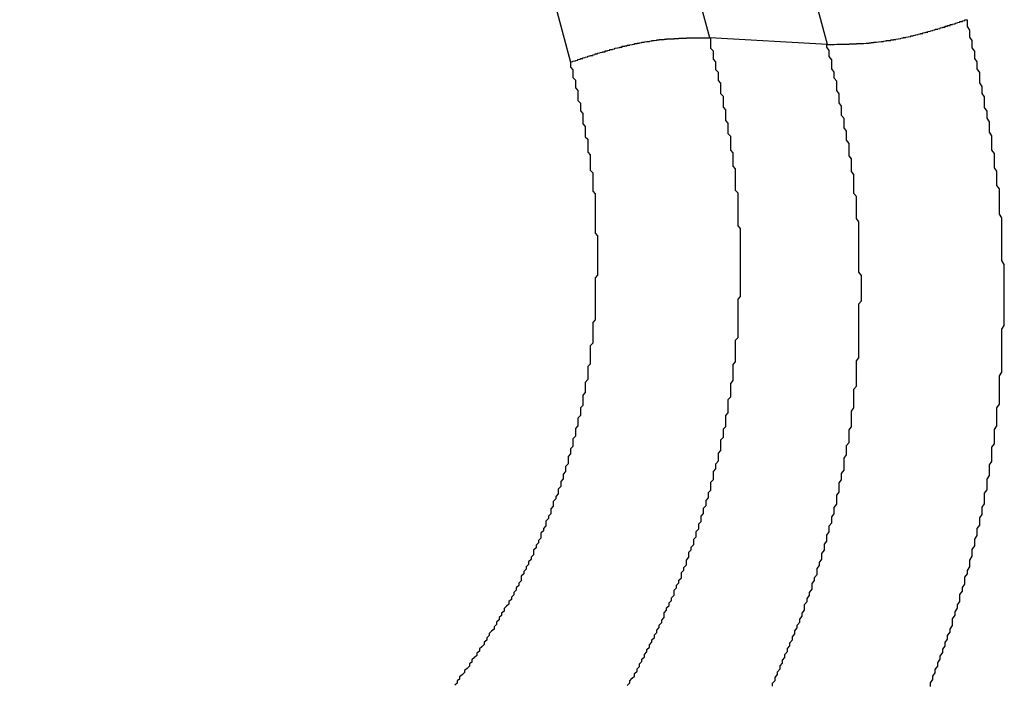
# Model space of a CAD drawing. Units: millimetres. Extents: x 1223 to 1668, y 481 to 796.
# Drawn here: x 1337 to 1338, y 544 to 545 of the extents above; entities that cross this region are included whole.
import ezdxf

# ---------------------------------------------------------------- set-up
doc = ezdxf.new("R2010")
doc.units = ezdxf.units.MM
doc.header["$LTSCALE"] = 65.395
doc.layers.get('0').update_dxf_attribs({"linetype": 'CONTINUOUS', "lineweight": 30})

msp = doc.modelspace()

# ---------------------------------------------------------------- linework, layer by layer
at = {"color": 7, "linetype": 'Continuous'}
for p, q in [((1337.8368, 545.4535), (1331.3214, 569.8343)), ((1338.0463, 545.4414), (1331.5295, 569.8276)), ((1331.0755, 569.7824), (1337.5886, 545.4102)), ((1338.0463, 545.4414), (1337.8368, 545.4535))]:
    msp.add_line(p, q, dxfattribs=at)
at = {"color": 7}
for points in [[(1338.0452, 545.4419, 0), (1338.0496, 545.4419, 0), (1338.0496, 545.4419, 0), (1338.0496, 545.4419, 0), (1338.0496, 545.4419, 0), (1338.054, 545.4419, 0), (1338.054, 545.4419, 0), (1338.054, 545.4419, 0), (1338.0584, 545.4419, 0), (1338.0584, 545.4419, 0), (1338.0584, 545.4419, 0), (1338.0628, 545.4424, 0), (1338.0628, 545.4424, 0), (1338.0628, 545.4424, 0), (1338.0628, 545.4424, 0), (1338.0672, 545.4424, 0), (1338.0672, 545.4424, 0), (1338.0672, 545.4424, 0), (1338.0716, 545.4424, 0), (1338.0716, 545.4424, 0), (1338.0716, 545.4424, 0), (1338.0759, 545.4424, 0), (1338.0759, 545.4424, 0), (1338.0759, 545.4424, 0), (1338.0759, 545.4424, 0), (1338.0803, 545.4424, 0), (1338.0803, 545.4424, 0), (1338.0803, 545.4424, 0), (1338.0847, 545.4424, 0), (1338.0847, 545.4424, 0), (1338.0847, 545.4428, 0), (1338.0891, 545.4428, 0), (1338.0891, 545.4428, 0), (1338.0891, 545.4428, 0), (1338.0891, 545.4428, 0), (1338.0935, 545.4428, 0), (1338.0935, 545.4428, 0), (1338.0935, 545.4428, 0), (1338.0979, 545.4428, 0), (1338.0979, 545.4433, 0), (1338.0979, 545.4433, 0), (1338.1023, 545.4433, 0), (1338.1023, 545.4433, 0), (1338.1023, 545.4433, 0), (1338.1067, 545.4433, 0), (1338.1067, 545.4437, 0), (1338.1067, 545.4437, 0), (1338.1067, 545.4437, 0), (1338.1111, 545.4437, 0), (1338.1111, 545.4437, 0), (1338.1111, 545.4437, 0), (1338.1155, 545.4441, 0), (1338.1155, 545.4441, 0), (1338.1155, 545.4441, 0), (1338.1198, 545.4441, 0), (1338.1198, 545.4446, 0), (1338.1198, 545.4446, 0), (1338.1198, 545.4446, 0), (1338.1242, 545.4446, 0), (1338.1242, 545.445, 0), (1338.1242, 545.445, 0), (1338.1286, 545.445, 0), (1338.1286, 545.4455, 0), (1338.1286, 545.4455, 0), (1338.133, 545.4455, 0), (1338.133, 545.4459, 0), (1338.133, 545.4459, 0), (1338.133, 545.4459, 0), (1338.1374, 545.4463, 0), (1338.1374, 545.4463, 0), (1338.1374, 545.4463, 0), (1338.1418, 545.4468, 0), (1338.1418, 545.4468, 0), (1338.1418, 545.4472, 0), (1338.1462, 545.4472, 0), (1338.1462, 545.4472, 0), (1338.1462, 545.4476, 0), (1338.1462, 545.4476, 0), (1338.1506, 545.4481, 0), (1338.1506, 545.4481, 0), (1338.1506, 545.4485, 0), (1338.155, 545.4485, 0), (1338.155, 545.4485, 0), (1338.155, 545.449, 0), (1338.1593, 545.449, 0), (1338.1593, 545.4494, 0), (1338.1593, 545.4494, 0), (1338.1593, 545.4498, 0), (1338.1637, 545.4498, 0), (1338.1637, 545.4503, 0), (1338.1637, 545.4503, 0), (1338.1681, 545.4507, 0), (1338.1681, 545.4512, 0), (1338.1681, 545.4512, 0), (1338.1725, 545.4516, 0), (1338.1725, 545.4516, 0), (1338.1725, 545.452, 0), (1338.1725, 545.452, 0), (1338.1769, 545.4525, 0), (1338.1769, 545.4529, 0), (1338.1769, 545.4529, 0), (1338.1813, 545.4534, 0), (1338.1813, 545.4534, 0), (1338.1813, 545.4538, 0), (1338.1813, 545.4542, 0), (1338.1857, 545.4542, 0), (1338.1857, 545.4547, 0), (1338.1857, 545.4547, 0), (1338.1901, 545.4551, 0), (1338.1901, 545.4555, 0), (1338.1901, 545.4555, 0), (1338.1945, 545.456, 0), (1338.1945, 545.4564, 0), (1338.1945, 545.4564, 0), (1338.1945, 545.4569, 0), (1338.1988, 545.4573, 0), (1338.1988, 545.4577, 0), (1338.1988, 545.4577, 0), (1338.2032, 545.4582, 0), (1338.2032, 545.4586, 0), (1338.2032, 545.4586, 0), (1338.2032, 545.4591, 0), (1338.2076, 545.4595, 0), (1338.2076, 545.4599, 0), (1338.2076, 545.4599, 0), (1338.212, 545.4604, 0), (1338.212, 545.4608, 0), (1338.212, 545.4613, 0), (1338.2164, 545.4613, 0), (1338.2164, 545.4617, 0), (1338.2164, 545.4621, 0), (1338.2164, 545.4626, 0), (1338.2208, 545.463, 0), (1338.2208, 545.463, 0), (1338.2208, 545.4634, 0), (1338.2252, 545.4639, 0), (1338.2252, 545.4643, 0), (1338.2252, 545.4648, 0), (1338.2252, 545.4648, 0), (1338.2296, 545.4652, 0), (1338.2296, 545.4656, 0), (1338.2296, 545.4661, 0), (1338.234, 545.4665, 0), (1338.234, 545.467, 0), (1338.234, 545.467, 0), (1338.234, 545.4674, 0), (1338.2383, 545.4678, 0), (1338.2383, 545.4683, 0), (1338.2383, 545.4687, 0), (1338.2427, 545.4692, 0), (1338.2427, 545.4696, 0), (1338.2427, 545.4696, 0), (1338.2471, 545.47, 0), (1338.2471, 545.4705, 0), (1338.2471, 545.4709, 0), (1338.2471, 545.4713, 0), (1338.2515, 545.4718, 0), (1338.2515, 545.4722, 0), (1338.2515, 545.4727, 0), (1338.2559, 545.4727, 0), (1338.2559, 545.4731, 0), (1338.2559, 545.4735, 0), (1338.2559, 545.474, 0), (1338.2603, 545.4744, 0), (1338.2603, 545.4749, 0), (1338.2603, 545.4753, 0), (1338.2647, 545.4757, 0), (1338.2647, 545.4762, 0), (1338.2647, 545.4766, 0), (1338.2647, 545.4771, 0), (1338.2691, 545.4771, 0), (1338.2691, 545.4775, 0), (1338.2691, 545.4779, 0), (1338.2735, 545.4784, 0), (1338.2735, 545.4788, 0), (1338.2735, 545.4792, 0), (1338.2735, 545.4797, 0), (1338.2778, 545.4801, 0), (1338.2778, 545.4806, 0), (1338.2778, 545.481, 0), (1338.2822, 545.4814, 0), (1338.2822, 545.4819, 0), (1338.2822, 545.4823, 0), (1338.2822, 545.4828, 0), (1338.2866, 545.4828, 0), (1338.2866, 545.4832, 0), (1338.2866, 545.4836, 0), (1338.291, 545.4841, 0), (1338.291, 545.4845, 0), (1338.291, 545.485, 0), (1338.291, 545.4854, 0), (1338.2954, 545.4858, 0)], [(1338.2296, 544.2981, 0), (1338.2296, 544.3043, 0), (1338.234, 544.3104, 0), (1338.234, 544.3161, 0), (1338.2383, 544.3223, 0), (1338.2383, 544.328, 0), (1338.2427, 544.3341, 0), (1338.2427, 544.3403, 0), (1338.2471, 544.3464, 0), (1338.2471, 544.3521, 0), (1338.2515, 544.3583, 0), (1338.2515, 544.3644, 0), (1338.2559, 544.3701, 0), (1338.2559, 544.3763, 0), (1338.2603, 544.3824, 0), (1338.2603, 544.3886, 0), (1338.2647, 544.3947, 0), (1338.2647, 544.4004, 0), (1338.2691, 544.4065, 0), (1338.2691, 544.4127, 0), (1338.2691, 544.4188, 0), (1338.2735, 544.425, 0), (1338.2735, 544.4311, 0), (1338.2778, 544.4373, 0), (1338.2778, 544.4434, 0), (1338.2822, 544.4496, 0), (1338.2822, 544.4557, 0), (1338.2822, 544.4619, 0), (1338.2866, 544.468, 0), (1338.2866, 544.4741, 0), (1338.291, 544.4803, 0), (1338.291, 544.4864, 0), (1338.291, 544.4926, 0), (1338.2954, 544.4987, 0), (1338.2954, 544.5049, 0), (1338.2998, 544.511, 0), (1338.2998, 544.5172, 0), (1338.2998, 544.5233, 0), (1338.3042, 544.5299, 0), (1338.3042, 544.536, 0), (1338.3042, 544.5422, 0), (1338.3086, 544.5483, 0), (1338.3086, 544.5545, 0), (1338.3086, 544.5606, 0), (1338.313, 544.5672, 0), (1338.313, 544.5733, 0), (1338.313, 544.5795, 0), (1338.3174, 544.5856, 0), (1338.3174, 544.5922, 0), (1338.3174, 544.5984, 0), (1338.3217, 544.6045, 0), (1338.3217, 544.6106, 0), (1338.3217, 544.6172, 0), (1338.3261, 544.6234, 0), (1338.3261, 544.6295, 0), (1338.3261, 544.6361, 0), (1338.3261, 544.6422, 0), (1338.3305, 544.6484, 0), (1338.3305, 544.655, 0), (1338.3305, 544.6611, 0), (1338.3305, 544.6673, 0), (1338.3349, 544.6738, 0), (1338.3349, 544.68, 0), (1338.3349, 544.6861, 0), (1338.3349, 544.6927, 0), (1338.3393, 544.6989, 0), (1338.3393, 544.7054, 0), (1338.3393, 544.7116, 0), (1338.3393, 544.7177, 0), (1338.3393, 544.7243, 0), (1338.3437, 544.7305, 0), (1338.3437, 544.737, 0), (1338.3437, 544.7432, 0), (1338.3437, 544.7498, 0), (1338.3437, 544.7559, 0), (1338.3481, 544.7625, 0), (1338.3481, 544.7687, 0), (1338.3481, 544.7752, 0), (1338.3481, 544.7814, 0), (1338.3481, 544.788, 0), (1338.3481, 544.7941, 0), (1338.3525, 544.8007, 0), (1338.3525, 544.8068, 0), (1338.3525, 544.8134, 0), (1338.3525, 544.8196, 0), (1338.3525, 544.8261, 0), (1338.3525, 544.8323, 0), (1338.3525, 544.8389, 0), (1338.3525, 544.845, 0), (1338.3525, 544.8516, 0), (1338.3569, 544.8578, 0), (1338.3569, 544.8643, 0), (1338.3569, 544.8705, 0), (1338.3569, 544.8771, 0), (1338.3569, 544.8836, 0), (1338.3569, 544.8898, 0), (1338.3569, 544.8964, 0), (1338.3569, 544.9025, 0), (1338.3569, 544.9091, 0), (1338.3569, 544.9152, 0), (1338.3569, 544.9218, 0), (1338.3569, 544.9284, 0), (1338.3569, 544.9346, 0), (1338.3612, 544.9411, 0), (1338.3612, 544.9473, 0), (1338.3612, 544.9539, 0), (1338.3612, 544.9605, 0), (1338.3612, 544.9666, 0), (1338.3612, 544.9732, 0), (1338.3612, 544.9793, 0), (1338.3612, 544.9859, 0), (1338.3612, 544.9925, 0), (1338.3612, 544.9986, 0), (1338.3612, 545.0052, 0), (1338.3612, 545.0114, 0), (1338.3612, 545.018, 0), (1338.3612, 545.0245, 0), (1338.3612, 545.0307, 0), (1338.3612, 545.0373, 0), (1338.3612, 545.0434, 0), (1338.3612, 545.05, 0), (1338.3569, 545.0566, 0), (1338.3569, 545.0627, 0), (1338.3569, 545.0693, 0), (1338.3569, 545.0755, 0), (1338.3569, 545.082, 0), (1338.3569, 545.0882, 0), (1338.3569, 545.0948, 0), (1338.3569, 545.1013, 0), (1338.3569, 545.1075, 0), (1338.3569, 545.1141, 0), (1338.3569, 545.1202, 0), (1338.3569, 545.1268, 0), (1338.3569, 545.1329, 0), (1338.3525, 545.1395, 0), (1338.3525, 545.1457, 0), (1338.3525, 545.1523, 0), (1338.3525, 545.1588, 0), (1338.3525, 545.165, 0), (1338.3525, 545.1716, 0), (1338.3525, 545.1777, 0), (1338.3525, 545.1843, 0), (1338.3481, 545.1904, 0), (1338.3481, 545.197, 0), (1338.3481, 545.2032, 0), (1338.3481, 545.2093, 0), (1338.3481, 545.2159, 0), (1338.3437, 545.222, 0), (1338.3437, 545.2286, 0), (1338.3437, 545.2348, 0), (1338.3437, 545.2414, 0), (1338.3437, 545.2475, 0), (1338.3393, 545.2536, 0), (1338.3393, 545.2602, 0), (1338.3393, 545.2664, 0), (1338.3393, 545.273, 0), (1338.3393, 545.2791, 0), (1338.3349, 545.2853, 0), (1338.3349, 545.2918, 0), (1338.3349, 545.298, 0), (1338.3349, 545.3041, 0), (1338.3305, 545.3107, 0), (1338.3305, 545.3169, 0), (1338.3305, 545.323, 0), (1338.3261, 545.3296, 0), (1338.3261, 545.3357, 0), (1338.3261, 545.3419, 0), (1338.3261, 545.3485, 0), (1338.3217, 545.3546, 0), (1338.3217, 545.3607, 0), (1338.3217, 545.3669, 0), (1338.3174, 545.3735, 0), (1338.3174, 545.3796, 0), (1338.3174, 545.3858, 0), (1338.3174, 545.3919, 0), (1338.313, 545.3985, 0), (1338.313, 545.4046, 0), (1338.313, 545.4108, 0), (1338.3086, 545.4169, 0), (1338.3086, 545.4235, 0), (1338.3086, 545.4297, 0), (1338.3042, 545.4358, 0), (1338.3042, 545.4419, 0), (1338.3042, 545.4485, 0), (1338.2998, 545.4547, 0), (1338.2998, 545.4608, 0), (1338.2998, 545.467, 0), (1338.2954, 545.4735, 0), (1338.2954, 545.4797, 0), (1338.2954, 545.4858, 0)], [(1337.5888, 545.4103, 0), (1337.5888, 545.4108, 0), (1337.5931, 545.4112, 0), (1337.5931, 545.4117, 0), (1337.5931, 545.4117, 0), (1337.5931, 545.4121, 0), (1337.5975, 545.4125, 0), (1337.5975, 545.413, 0), (1337.5975, 545.4134, 0), (1337.6019, 545.4139, 0), (1337.6019, 545.4143, 0), (1337.6019, 545.4147, 0), (1337.6019, 545.4152, 0), (1337.6063, 545.4156, 0), (1337.6063, 545.416, 0), (1337.6063, 545.4165, 0), (1337.6107, 545.4169, 0), (1337.6107, 545.4174, 0), (1337.6107, 545.4178, 0), (1337.6107, 545.4178, 0), (1337.6151, 545.4182, 0), (1337.6151, 545.4187, 0), (1337.6151, 545.4191, 0), (1337.6195, 545.4196, 0), (1337.6195, 545.42, 0), (1337.6195, 545.4204, 0), (1337.6195, 545.4209, 0), (1337.6239, 545.4213, 0), (1337.6239, 545.4218, 0), (1337.6239, 545.4222, 0), (1337.6283, 545.4222, 0), (1337.6283, 545.4226, 0), (1337.6283, 545.4231, 0), (1337.6283, 545.4235, 0), (1337.6326, 545.4239, 0), (1337.6326, 545.4244, 0), (1337.6326, 545.4248, 0), (1337.637, 545.4253, 0), (1337.637, 545.4257, 0), (1337.637, 545.4257, 0), (1337.637, 545.4261, 0), (1337.6414, 545.4266, 0), (1337.6414, 545.427, 0), (1337.6414, 545.4275, 0), (1337.6458, 545.4279, 0), (1337.6458, 545.4283, 0), (1337.6458, 545.4288, 0), (1337.6502, 545.4288, 0), (1337.6502, 545.4292, 0), (1337.6502, 545.4297, 0), (1337.6502, 545.4301, 0), (1337.6546, 545.4305, 0), (1337.6546, 545.431, 0), (1337.6546, 545.431, 0), (1337.659, 545.4314, 0), (1337.659, 545.4318, 0), (1337.659, 545.4323, 0), (1337.659, 545.4327, 0), (1337.6634, 545.4327, 0), (1337.6634, 545.4332, 0), (1337.6634, 545.4336, 0), (1337.6678, 545.434, 0), (1337.6678, 545.4345, 0), (1337.6678, 545.4345, 0), (1337.6678, 545.4349, 0), (1337.6722, 545.4354, 0), (1337.6722, 545.4358, 0), (1337.6722, 545.4358, 0), (1337.6765, 545.4362, 0), (1337.6765, 545.4367, 0), (1337.6765, 545.4371, 0), (1337.6809, 545.4371, 0), (1337.6809, 545.4376, 0), (1337.6809, 545.438, 0), (1337.6809, 545.4384, 0), (1337.6853, 545.4384, 0), (1337.6853, 545.4389, 0), (1337.6853, 545.4393, 0), (1337.6897, 545.4393, 0), (1337.6897, 545.4397, 0), (1337.6897, 545.4402, 0), (1337.6897, 545.4402, 0), (1337.6941, 545.4406, 0), (1337.6941, 545.4411, 0), (1337.6941, 545.4411, 0), (1337.6985, 545.4415, 0), (1337.6985, 545.4419, 0), (1337.6985, 545.4419, 0), (1337.7029, 545.4424, 0), (1337.7029, 545.4428, 0), (1337.7029, 545.4428, 0), (1337.7029, 545.4433, 0), (1337.7073, 545.4433, 0), (1337.7073, 545.4437, 0), (1337.7073, 545.4441, 0), (1337.7117, 545.4441, 0), (1337.7117, 545.4446, 0), (1337.7117, 545.4446, 0), (1337.716, 545.445, 0), (1337.716, 545.445, 0), (1337.716, 545.4455, 0), (1337.716, 545.4455, 0), (1337.7204, 545.4459, 0), (1337.7204, 545.4459, 0), (1337.7204, 545.4463, 0), (1337.7248, 545.4468, 0), (1337.7248, 545.4468, 0), (1337.7248, 545.4468, 0), (1337.7248, 545.4472, 0), (1337.7292, 545.4472, 0), (1337.7292, 545.4476, 0), (1337.7292, 545.4476, 0), (1337.7336, 545.4481, 0), (1337.7336, 545.4481, 0), (1337.7336, 545.4485, 0), (1337.738, 545.4485, 0), (1337.738, 545.449, 0), (1337.738, 545.449, 0), (1337.738, 545.449, 0), (1337.7424, 545.4494, 0), (1337.7424, 545.4494, 0), (1337.7424, 545.4498, 0), (1337.7468, 545.4498, 0), (1337.7468, 545.4498, 0), (1337.7468, 545.4503, 0), (1337.7512, 545.4503, 0), (1337.7512, 545.4503, 0), (1337.7512, 545.4507, 0), (1337.7512, 545.4507, 0), (1337.7555, 545.4507, 0), (1337.7555, 545.4512, 0), (1337.7555, 545.4512, 0), (1337.7599, 545.4512, 0), (1337.7599, 545.4512, 0), (1337.7599, 545.4516, 0), (1337.7643, 545.4516, 0), (1337.7643, 545.4516, 0), (1337.7643, 545.4516, 0), (1337.7643, 545.452, 0), (1337.7687, 545.452, 0), (1337.7687, 545.452, 0), (1337.7687, 545.452, 0), (1337.7731, 545.452, 0), (1337.7731, 545.4525, 0), (1337.7731, 545.4525, 0), (1337.7775, 545.4525, 0), (1337.7775, 545.4525, 0), (1337.7775, 545.4525, 0), (1337.7819, 545.4525, 0), (1337.7819, 545.4529, 0), (1337.7819, 545.4529, 0), (1337.7819, 545.4529, 0), (1337.7863, 545.4529, 0), (1337.7863, 545.4529, 0), (1337.7863, 545.4529, 0), (1337.7907, 545.4529, 0), (1337.7907, 545.4529, 0), (1337.7907, 545.4529, 0), (1337.795, 545.4529, 0), (1337.795, 545.4534, 0), (1337.795, 545.4534, 0), (1337.795, 545.4534, 0), (1337.7994, 545.4534, 0), (1337.7994, 545.4534, 0), (1337.7994, 545.4534, 0), (1337.8038, 545.4534, 0), (1337.8038, 545.4534, 0), (1337.8038, 545.4534, 0), (1337.8082, 545.4534, 0), (1337.8082, 545.4534, 0), (1337.8082, 545.4534, 0), (1337.8082, 545.4534, 0), (1337.8126, 545.4534, 0), (1337.8126, 545.4534, 0), (1337.8126, 545.4534, 0), (1337.817, 545.4534, 0), (1337.817, 545.4534, 0), (1337.817, 545.4534, 0), (1337.8214, 545.4534, 0), (1337.8214, 545.4534, 0), (1337.8214, 545.4534, 0), (1337.8214, 545.4534, 0), (1337.8258, 545.4534, 0), (1337.8258, 545.4534, 0), (1337.8258, 545.4534, 0), (1337.8302, 545.4534, 0), (1337.8302, 545.4534, 0), (1337.8302, 545.4534, 0), (1337.8345, 545.4534, 0), (1337.8345, 545.4534, 0), (1337.8345, 545.4534, 0), (1337.8389, 545.4534, 0)], [(1337.6897, 544.2999, 0), (1337.6941, 544.3043, 0), (1337.6941, 544.3082, 0), (1337.6985, 544.3126, 0), (1337.7029, 544.3166, 0), (1337.7029, 544.321, 0), (1337.7073, 544.3253, 0), (1337.7073, 544.3293, 0), (1337.7117, 544.3337, 0), (1337.7117, 544.3381, 0), (1337.716, 544.3425, 0), (1337.716, 544.3464, 0), (1337.7204, 544.3508, 0), (1337.7204, 544.3552, 0), (1337.7248, 544.3596, 0), (1337.7248, 544.364, 0), (1337.7292, 544.3679, 0), (1337.7292, 544.3723, 0), (1337.7336, 544.3767, 0), (1337.7336, 544.3811, 0), (1337.738, 544.3855, 0), (1337.738, 544.3899, 0), (1337.7424, 544.3943, 0), (1337.7424, 544.3986, 0), (1337.7468, 544.403, 0), (1337.7468, 544.4074, 0), (1337.7512, 544.4118, 0), (1337.7512, 544.4162, 0), (1337.7555, 544.4206, 0), (1337.7555, 544.425, 0), (1337.7555, 544.4294, 0), (1337.7599, 544.4338, 0), (1337.7599, 544.4382, 0), (1337.7643, 544.4425, 0), (1337.7643, 544.4469, 0), (1337.7687, 544.4513, 0), (1337.7687, 544.4561, 0), (1337.7731, 544.4605, 0), (1337.7731, 544.4649, 0), (1337.7731, 544.4693, 0), (1337.7775, 544.4737, 0), (1337.7775, 544.4785, 0), (1337.7819, 544.4829, 0), (1337.7819, 544.4873, 0), (1337.7863, 544.4917, 0), (1337.7863, 544.4965, 0), (1337.7863, 544.5009, 0), (1337.7907, 544.5053, 0), (1337.7907, 544.5097, 0), (1337.795, 544.5145, 0), (1337.795, 544.5189, 0), (1337.795, 544.5233, 0), (1337.7994, 544.5281, 0), (1337.7994, 544.5325, 0), (1337.7994, 544.5373, 0), (1337.8038, 544.5417, 0), (1337.8038, 544.5461, 0), (1337.8082, 544.551, 0), (1337.8082, 544.5553, 0), (1337.8082, 544.5602, 0), (1337.8126, 544.5646, 0), (1337.8126, 544.5694, 0), (1337.8126, 544.5738, 0), (1337.817, 544.5786, 0), (1337.817, 544.583, 0), (1337.817, 544.5878, 0), (1337.8214, 544.5922, 0), (1337.8214, 544.597, 0), (1337.8214, 544.6014, 0), (1337.8258, 544.6063, 0), (1337.8258, 544.6106, 0), (1337.8258, 544.6155, 0), (1337.8302, 544.6203, 0), (1337.8302, 544.6247, 0), (1337.8302, 544.6295, 0), (1337.8345, 544.6339, 0), (1337.8345, 544.6387, 0), (1337.8345, 544.6436, 0), (1337.8389, 544.648, 0), (1337.8389, 544.6528, 0), (1337.8389, 544.6576, 0), (1337.8389, 544.662, 0), (1337.8433, 544.6668, 0), (1337.8433, 544.6717, 0), (1337.8433, 544.676, 0), (1337.8433, 544.6809, 0), (1337.8477, 544.6857, 0), (1337.8477, 544.6905, 0), (1337.8477, 544.6949, 0), (1337.8521, 544.6997, 0), (1337.8521, 544.7046, 0), (1337.8521, 544.7094, 0), (1337.8521, 544.7138, 0), (1337.8565, 544.7186, 0), (1337.8565, 544.7234, 0), (1337.8565, 544.7283, 0), (1337.8565, 544.7327, 0), (1337.8565, 544.7375, 0), (1337.8609, 544.7423, 0), (1337.8609, 544.7471, 0), (1337.8609, 544.752, 0), (1337.8609, 544.7568, 0), (1337.8653, 544.7612, 0), (1337.8653, 544.766, 0), (1337.8653, 544.7708, 0), (1337.8653, 544.7757, 0), (1337.8653, 544.7805, 0), (1337.8697, 544.7853, 0), (1337.8697, 544.7902, 0), (1337.8697, 544.795, 0), (1337.8697, 544.7994, 0), (1337.8697, 544.8042, 0), (1337.8697, 544.809, 0), (1337.874, 544.8139, 0), (1337.874, 544.8187, 0), (1337.874, 544.8235, 0), (1337.874, 544.8283, 0), (1337.874, 544.8332, 0), (1337.874, 544.838, 0), (1337.8784, 544.8428, 0), (1337.8784, 544.8477, 0), (1337.8784, 544.8525, 0), (1337.8784, 544.8573, 0), (1337.8784, 544.8621, 0), (1337.8784, 544.867, 0), (1337.8784, 544.8714, 0), (1337.8828, 544.8762, 0), (1337.8828, 544.881, 0), (1337.8828, 544.8858, 0), (1337.8828, 544.8907, 0), (1337.8828, 544.8955, 0), (1337.8828, 544.9003, 0), (1337.8828, 544.9052, 0), (1337.8828, 544.91, 0), (1337.8828, 544.9148, 0), (1337.8872, 544.9196, 0), (1337.8872, 544.9245, 0), (1337.8872, 544.9293, 0), (1337.8872, 544.9346, 0), (1337.8872, 544.9394, 0), (1337.8872, 544.9442, 0), (1337.8872, 544.949, 0), (1337.8872, 544.9539, 0), (1337.8872, 544.9587, 0), (1337.8872, 544.9635, 0), (1337.8872, 544.9684, 0), (1337.8872, 544.9732, 0), (1337.8872, 544.978, 0), (1337.8872, 544.9828, 0), (1337.8872, 544.9877, 0), (1337.8916, 544.9925, 0), (1337.8916, 544.9973, 0), (1337.8916, 545.0022, 0), (1337.8916, 545.007, 0), (1337.8916, 545.0118, 0), (1337.8916, 545.0166, 0), (1337.8916, 545.0215, 0), (1337.8916, 545.0263, 0), (1337.8916, 545.0311, 0), (1337.8916, 545.0364, 0), (1337.8916, 545.0412, 0), (1337.8916, 545.046, 0), (1337.8916, 545.0509, 0), (1337.8916, 545.0557, 0), (1337.8916, 545.0605, 0), (1337.8916, 545.0654, 0), (1337.8916, 545.0702, 0), (1337.8916, 545.075, 0), (1337.8916, 545.0798, 0), (1337.8916, 545.0847, 0), (1337.8916, 545.0895, 0), (1337.8916, 545.0943, 0), (1337.8916, 545.0992, 0), (1337.8916, 545.104, 0), (1337.8916, 545.1088, 0), (1337.8916, 545.1136, 0), (1337.8872, 545.1189, 0), (1337.8872, 545.1237, 0), (1337.8872, 545.1286, 0), (1337.8872, 545.1334, 0), (1337.8872, 545.1382, 0), (1337.8872, 545.143, 0), (1337.8872, 545.1479, 0), (1337.8872, 545.1527, 0), (1337.8872, 545.1575, 0), (1337.8872, 545.1624, 0), (1337.8872, 545.1672, 0), (1337.8872, 545.172, 0), (1337.8872, 545.1768, 0), (1337.8828, 545.1817, 0), (1337.8828, 545.1865, 0), (1337.8828, 545.1913, 0), (1337.8828, 545.1962, 0), (1337.8828, 545.201, 0), (1337.8828, 545.2058, 0), (1337.8828, 545.2106, 0), (1337.8828, 545.2155, 0), (1337.8828, 545.2203, 0), (1337.8784, 545.2247, 0), (1337.8784, 545.2295, 0), (1337.8784, 545.2343, 0), (1337.8784, 545.2392, 0), (1337.8784, 545.244, 0), (1337.8784, 545.2488, 0), (1337.874, 545.2536, 0), (1337.874, 545.2585, 0), (1337.874, 545.2633, 0), (1337.874, 545.2681, 0), (1337.874, 545.273, 0), (1337.874, 545.2778, 0), (1337.8697, 545.2822, 0), (1337.8697, 545.287, 0), (1337.8697, 545.2918, 0), (1337.8697, 545.2967, 0), (1337.8697, 545.3015, 0), (1337.8653, 545.3063, 0), (1337.8653, 545.3111, 0), (1337.8653, 545.3155, 0), (1337.8653, 545.3204, 0), (1337.8653, 545.3252, 0), (1337.8609, 545.33, 0), (1337.8609, 545.3348, 0), (1337.8609, 545.3397, 0), (1337.8609, 545.3445, 0), (1337.8609, 545.3489, 0), (1337.8565, 545.3537, 0), (1337.8565, 545.3585, 0), (1337.8565, 545.3634, 0), (1337.8565, 545.3682, 0), (1337.8565, 545.3726, 0), (1337.8521, 545.3774, 0), (1337.8521, 545.3822, 0), (1337.8521, 545.3871, 0), (1337.8521, 545.3919, 0), (1337.8477, 545.3967, 0), (1337.8477, 545.4011, 0), (1337.8477, 545.406, 0), (1337.8477, 545.4108, 0), (1337.8433, 545.4156, 0), (1337.8433, 545.4204, 0), (1337.8433, 545.4248, 0), (1337.8433, 545.4297, 0), (1337.8389, 545.4345, 0), (1337.8389, 545.4393, 0), (1337.8389, 545.4441, 0), (1337.8389, 545.4485, 0), (1337.8389, 545.4534, 0)], [(1337.9487, 544.2986, 0), (1337.9487, 544.3038, 0), (1337.9531, 544.3087, 0), (1337.9531, 544.3139, 0), (1337.9574, 544.3192, 0), (1337.9574, 544.324, 0), (1337.9618, 544.3293, 0), (1337.9618, 544.3346, 0), (1337.9662, 544.3398, 0), (1337.9662, 544.3447, 0), (1337.9706, 544.3499, 0), (1337.9706, 544.3552, 0), (1337.975, 544.3605, 0), (1337.975, 544.3657, 0), (1337.9794, 544.3706, 0), (1337.9794, 544.3758, 0), (1337.9838, 544.3811, 0), (1337.9838, 544.3864, 0), (1337.9882, 544.3916, 0), (1337.9882, 544.3969, 0), (1337.9926, 544.4022, 0), (1337.9926, 544.4074, 0), (1337.9969, 544.4127, 0), (1337.9969, 544.418, 0), (1338.0013, 544.4232, 0), (1338.0013, 544.4285, 0), (1338.0057, 544.4338, 0), (1338.0057, 544.439, 0), (1338.0057, 544.4443, 0), (1338.0101, 544.4496, 0), (1338.0101, 544.4548, 0), (1338.0145, 544.4601, 0), (1338.0145, 544.4654, 0), (1338.0189, 544.4711, 0), (1338.0189, 544.4763, 0), (1338.0189, 544.4816, 0), (1338.0233, 544.4869, 0), (1338.0233, 544.4921, 0), (1338.0277, 544.4974, 0), (1338.0277, 544.5031, 0), (1338.0277, 544.5084, 0), (1338.0321, 544.5136, 0), (1338.0321, 544.5189, 0), (1338.0364, 544.5246, 0), (1338.0364, 544.5299, 0), (1338.0364, 544.5351, 0), (1338.0408, 544.5409, 0), (1338.0408, 544.5461, 0), (1338.0408, 544.5514, 0), (1338.0452, 544.5571, 0), (1338.0452, 544.5624, 0), (1338.0452, 544.5676, 0), (1338.0496, 544.5733, 0), (1338.0496, 544.5786, 0), (1338.0496, 544.5843, 0), (1338.054, 544.5896, 0), (1338.054, 544.5948, 0), (1338.054, 544.6005, 0), (1338.0584, 544.6058, 0), (1338.0584, 544.6115, 0), (1338.0584, 544.6168, 0), (1338.0628, 544.6225, 0), (1338.0628, 544.6278, 0), (1338.0628, 544.6335, 0), (1338.0628, 544.6387, 0), (1338.0672, 544.6444, 0), (1338.0672, 544.6497, 0), (1338.0672, 544.6554, 0), (1338.0672, 544.6607, 0), (1338.0716, 544.6664, 0), (1338.0716, 544.6721, 0), (1338.0716, 544.6774, 0), (1338.0759, 544.6831, 0), (1338.0759, 544.6883, 0), (1338.0759, 544.694, 0), (1338.0759, 544.6997, 0), (1338.0759, 544.705, 0), (1338.0803, 544.7107, 0), (1338.0803, 544.716, 0), (1338.0803, 544.7217, 0), (1338.0803, 544.7274, 0), (1338.0847, 544.7327, 0), (1338.0847, 544.7384, 0), (1338.0847, 544.7441, 0), (1338.0847, 544.7493, 0), (1338.0847, 544.755, 0), (1338.0891, 544.7608, 0), (1338.0891, 544.7665, 0), (1338.0891, 544.7717, 0), (1338.0891, 544.7774, 0), (1338.0891, 544.7831, 0), (1338.0891, 544.7884, 0), (1338.0935, 544.7941, 0), (1338.0935, 544.7998, 0), (1338.0935, 544.8055, 0), (1338.0935, 544.8108, 0), (1338.0935, 544.8165, 0), (1338.0935, 544.8222, 0), (1338.0935, 544.8279, 0), (1338.0979, 544.8332, 0), (1338.0979, 544.8389, 0), (1338.0979, 544.8446, 0), (1338.0979, 544.8503, 0), (1338.0979, 544.8556, 0), (1338.0979, 544.8613, 0), (1338.0979, 544.867, 0), (1338.0979, 544.8727, 0), (1338.0979, 544.8784, 0), (1338.1023, 544.8836, 0), (1338.1023, 544.8894, 0), (1338.1023, 544.8951, 0), (1338.1023, 544.9008, 0), (1338.1023, 544.9065, 0), (1338.1023, 544.9117, 0), (1338.1023, 544.9174, 0), (1338.1023, 544.9231, 0), (1338.1023, 544.9289, 0), (1338.1023, 544.9346, 0), (1338.1023, 544.9403, 0), (1338.1023, 544.9455, 0), (1338.1023, 544.9512, 0), (1338.1023, 544.9569, 0), (1338.1023, 544.9626, 0), (1338.1023, 544.9684, 0), (1338.1023, 544.9741, 0), (1338.1023, 544.9798, 0), (1338.1067, 544.985, 0), (1338.1067, 544.9907, 0), (1338.1067, 544.9964, 0), (1338.1067, 545.0022, 0), (1338.1067, 545.0079, 0), (1338.1067, 545.0136, 0), (1338.1067, 545.0188, 0), (1338.1067, 545.0245, 0), (1338.1067, 545.0302, 0), (1338.1023, 545.0359, 0), (1338.1023, 545.0417, 0), (1338.1023, 545.0474, 0), (1338.1023, 545.0531, 0), (1338.1023, 545.0583, 0), (1338.1023, 545.064, 0), (1338.1023, 545.0697, 0), (1338.1023, 545.0755, 0), (1338.1023, 545.0812, 0), (1338.1023, 545.0869, 0), (1338.1023, 545.0921, 0), (1338.1023, 545.0978, 0), (1338.1023, 545.1035, 0), (1338.1023, 545.1092, 0), (1338.1023, 545.115, 0), (1338.1023, 545.1202, 0), (1338.1023, 545.1259, 0), (1338.0979, 545.1316, 0), (1338.0979, 545.1373, 0), (1338.0979, 545.143, 0), (1338.0979, 545.1483, 0), (1338.0979, 545.154, 0), (1338.0979, 545.1597, 0), (1338.0979, 545.1654, 0), (1338.0979, 545.1707, 0), (1338.0935, 545.1764, 0), (1338.0935, 545.1821, 0), (1338.0935, 545.1878, 0), (1338.0935, 545.1931, 0), (1338.0935, 545.1988, 0), (1338.0935, 545.2045, 0), (1338.0935, 545.2098, 0), (1338.0891, 545.2155, 0), (1338.0891, 545.2212, 0), (1338.0891, 545.2264, 0), (1338.0891, 545.2321, 0), (1338.0891, 545.2378, 0), (1338.0847, 545.2431, 0), (1338.0847, 545.2488, 0), (1338.0847, 545.2545, 0), (1338.0847, 545.2598, 0), (1338.0847, 545.2655, 0), (1338.0803, 545.2712, 0), (1338.0803, 545.2765, 0), (1338.0803, 545.2822, 0), (1338.0803, 545.2874, 0), (1338.0759, 545.2932, 0), (1338.0759, 545.2989, 0), (1338.0759, 545.3041, 0), (1338.0759, 545.3098, 0), (1338.0716, 545.3151, 0), (1338.0716, 545.3208, 0), (1338.0716, 545.3265, 0), (1338.0716, 545.3318, 0), (1338.0672, 545.3375, 0), (1338.0672, 545.3427, 0), (1338.0672, 545.3485, 0), (1338.0672, 545.3537, 0), (1338.0628, 545.3594, 0), (1338.0628, 545.3651, 0), (1338.0628, 545.3704, 0), (1338.0628, 545.3761, 0), (1338.0584, 545.3814, 0), (1338.0584, 545.3871, 0), (1338.0584, 545.3923, 0), (1338.054, 545.3981, 0), (1338.054, 545.4033, 0), (1338.054, 545.409, 0), (1338.054, 545.4143, 0), (1338.0496, 545.42, 0), (1338.0496, 545.4257, 0), (1338.0496, 545.431, 0), (1338.0452, 545.4367, 0), (1338.0452, 545.4419, 0)], [(1337.5888, 545.4103, 0), (1337.5888, 545.4055, 0), (1337.5888, 545.4011, 0), (1337.5931, 545.3967, 0), (1337.5931, 545.3919, 0), (1337.5931, 545.3875, 0), (1337.5931, 545.3827, 0), (1337.5975, 545.3783, 0), (1337.5975, 545.3735, 0), (1337.5975, 545.3691, 0), (1337.5975, 545.3647, 0), (1337.6019, 545.3599, 0), (1337.6019, 545.3555, 0), (1337.6019, 545.3506, 0), (1337.6019, 545.3463, 0), (1337.6019, 545.3419, 0), (1337.6063, 545.337, 0), (1337.6063, 545.3327, 0), (1337.6063, 545.3278, 0), (1337.6063, 545.3234, 0), (1337.6107, 545.3186, 0), (1337.6107, 545.3142, 0), (1337.6107, 545.3094, 0), (1337.6107, 545.305, 0), (1337.6107, 545.3006, 0), (1337.6151, 545.2958, 0), (1337.6151, 545.2914, 0), (1337.6151, 545.2866, 0), (1337.6151, 545.2822, 0), (1337.6151, 545.2773, 0), (1337.6195, 545.273, 0), (1337.6195, 545.2681, 0), (1337.6195, 545.2637, 0), (1337.6195, 545.2589, 0), (1337.6195, 545.2545, 0), (1337.6195, 545.2497, 0), (1337.6239, 545.2453, 0), (1337.6239, 545.2405, 0), (1337.6239, 545.2361, 0), (1337.6239, 545.2313, 0), (1337.6239, 545.2269, 0), (1337.6239, 545.222, 0), (1337.6239, 545.2177, 0), (1337.6283, 545.2128, 0), (1337.6283, 545.208, 0), (1337.6283, 545.2036, 0), (1337.6283, 545.1988, 0), (1337.6283, 545.1944, 0), (1337.6283, 545.1896, 0), (1337.6283, 545.1852, 0), (1337.6283, 545.1804, 0), (1337.6326, 545.1755, 0), (1337.6326, 545.1711, 0), (1337.6326, 545.1663, 0), (1337.6326, 545.1619, 0), (1337.6326, 545.1571, 0), (1337.6326, 545.1523, 0), (1337.6326, 545.1479, 0), (1337.6326, 545.143, 0), (1337.6326, 545.1382, 0), (1337.6326, 545.1338, 0), (1337.6326, 545.129, 0), (1337.6326, 545.1242, 0), (1337.6326, 545.1198, 0), (1337.6326, 545.115, 0), (1337.6326, 545.1101, 0), (1337.6326, 545.1057, 0), (1337.637, 545.1009, 0), (1337.637, 545.0961, 0), (1337.637, 545.0917, 0), (1337.637, 545.0869, 0), (1337.637, 545.082, 0), (1337.637, 545.0776, 0), (1337.637, 545.0728, 0), (1337.637, 545.068, 0), (1337.637, 545.0636, 0), (1337.637, 545.0588, 0), (1337.637, 545.0539, 0), (1337.637, 545.0496, 0), (1337.637, 545.0447, 0), (1337.637, 545.0399, 0), (1337.637, 545.0355, 0), (1337.637, 545.0307, 0), (1337.6326, 545.0259, 0), (1337.6326, 545.0215, 0), (1337.6326, 545.0166, 0), (1337.6326, 545.0118, 0), (1337.6326, 545.0074, 0), (1337.6326, 545.0026, 0), (1337.6326, 544.9978, 0), (1337.6326, 544.9934, 0), (1337.6326, 544.9885, 0), (1337.6326, 544.9842, 0), (1337.6326, 544.9793, 0), (1337.6326, 544.9745, 0), (1337.6326, 544.9701, 0), (1337.6326, 544.9653, 0), (1337.6326, 544.9605, 0), (1337.6326, 544.9561, 0), (1337.6326, 544.9512, 0), (1337.6283, 544.9464, 0), (1337.6283, 544.942, 0), (1337.6283, 544.9372, 0), (1337.6283, 544.9328, 0), (1337.6283, 544.928, 0), (1337.6283, 544.9231, 0), (1337.6283, 544.9188, 0), (1337.6283, 544.9139, 0), (1337.6283, 544.9095, 0), (1337.6239, 544.9047, 0), (1337.6239, 544.8999, 0), (1337.6239, 544.8955, 0), (1337.6239, 544.8907, 0), (1337.6239, 544.8863, 0), (1337.6239, 544.8815, 0), (1337.6239, 544.8771, 0), (1337.6239, 544.8722, 0), (1337.6195, 544.8678, 0), (1337.6195, 544.863, 0), (1337.6195, 544.8586, 0), (1337.6195, 544.8538, 0), (1337.6195, 544.849, 0), (1337.6195, 544.8446, 0), (1337.6151, 544.8398, 0), (1337.6151, 544.8354, 0), (1337.6151, 544.8305, 0), (1337.6151, 544.8261, 0), (1337.6151, 544.8218, 0), (1337.6107, 544.8169, 0), (1337.6107, 544.8125, 0), (1337.6107, 544.8077, 0), (1337.6107, 544.8033, 0), (1337.6107, 544.7985, 0), (1337.6063, 544.7941, 0), (1337.6063, 544.7893, 0), (1337.6063, 544.7849, 0), (1337.6063, 544.7805, 0), (1337.6019, 544.7757, 0), (1337.6019, 544.7713, 0), (1337.6019, 544.7665, 0), (1337.6019, 544.7621, 0), (1337.5975, 544.7577, 0), (1337.5975, 544.7529, 0), (1337.5975, 544.7485, 0), (1337.5975, 544.7441, 0), (1337.5931, 544.7392, 0), (1337.5931, 544.7349, 0), (1337.5931, 544.7305, 0), (1337.5931, 544.7256, 0), (1337.5888, 544.7212, 0), (1337.5888, 544.7169, 0), (1337.5888, 544.7125, 0), (1337.5844, 544.7076, 0), (1337.5844, 544.7033, 0), (1337.5844, 544.6989, 0), (1337.5844, 544.6945, 0), (1337.58, 544.6896, 0), (1337.58, 544.6853, 0), (1337.58, 544.6809, 0), (1337.5756, 544.6765, 0), (1337.5756, 544.6721, 0), (1337.5756, 544.6677, 0), (1337.5712, 544.6633, 0), (1337.5712, 544.6585, 0), (1337.5712, 544.6541, 0), (1337.5668, 544.6497, 0), (1337.5668, 544.6453, 0), (1337.5668, 544.6409, 0), (1337.5624, 544.6365, 0), (1337.5624, 544.6321, 0), (1337.558, 544.6278, 0), (1337.558, 544.6234, 0), (1337.558, 544.619, 0), (1337.5536, 544.6146, 0), (1337.5536, 544.6102, 0), (1337.5536, 544.6058, 0), (1337.5493, 544.6014, 0), (1337.5493, 544.597, 0), (1337.5449, 544.5926, 0), (1337.5449, 544.5883, 0), (1337.5449, 544.5839, 0), (1337.5405, 544.5795, 0), (1337.5405, 544.5755, 0), (1337.5361, 544.5711, 0), (1337.5361, 544.5668, 0), (1337.5361, 544.5624, 0), (1337.5317, 544.558, 0), (1337.5317, 544.554, 0), (1337.5273, 544.5496, 0), (1337.5273, 544.5452, 0), (1337.5229, 544.5409, 0), (1337.5229, 544.5369, 0), (1337.5229, 544.5325, 0), (1337.5185, 544.5281, 0), (1337.5185, 544.5242, 0), (1337.5141, 544.5198, 0), (1337.5141, 544.5154, 0), (1337.5098, 544.5114, 0), (1337.5098, 544.5071, 0), (1337.5054, 544.5027, 0), (1337.5054, 544.4987, 0), (1337.501, 544.4943, 0), (1337.501, 544.4904, 0), (1337.501, 544.486, 0), (1337.4966, 544.482, 0), (1337.4966, 544.4777, 0), (1337.4922, 544.4737, 0), (1337.4922, 544.4693, 0), (1337.4878, 544.4654, 0), (1337.4878, 544.4614, 0), (1337.4834, 544.457, 0), (1337.4834, 544.4531, 0), (1337.479, 544.4491, 0), (1337.479, 544.4447, 0), (1337.4746, 544.4408, 0), (1337.4703, 544.4368, 0), (1337.4703, 544.4324, 0), (1337.4659, 544.4285, 0), (1337.4659, 544.4245, 0), (1337.4615, 544.4206, 0), (1337.4615, 544.4166, 0), (1337.4571, 544.4123, 0), (1337.4571, 544.4083, 0), (1337.4527, 544.4044, 0), (1337.4527, 544.4004, 0), (1337.4483, 544.3965, 0), (1337.4439, 544.3925, 0), (1337.4439, 544.3886, 0), (1337.4395, 544.3846, 0), (1337.4395, 544.3807, 0), (1337.4351, 544.3767, 0), (1337.4351, 544.3728, 0), (1337.4307, 544.3688, 0), (1337.4264, 544.3649, 0), (1337.4264, 544.3609, 0), (1337.422, 544.3574, 0), (1337.422, 544.3534, 0), (1337.4176, 544.3495, 0), (1337.4132, 544.3455, 0), (1337.4132, 544.3416, 0), (1337.4088, 544.3381, 0), (1337.4088, 544.3341, 0), (1337.4044, 544.3302, 0), (1337.4, 544.3267, 0), (1337.4, 544.3227, 0), (1337.3956, 544.3188, 0), (1337.3912, 544.3153, 0), (1337.3912, 544.3113, 0), (1337.3869, 544.3078, 0), (1337.3869, 544.3038, 0), (1337.3825, 544.3003, 0)]]:
    msp.add_polyline3d(points, dxfattribs=at)

doc.saveas('drawing.dxf')
